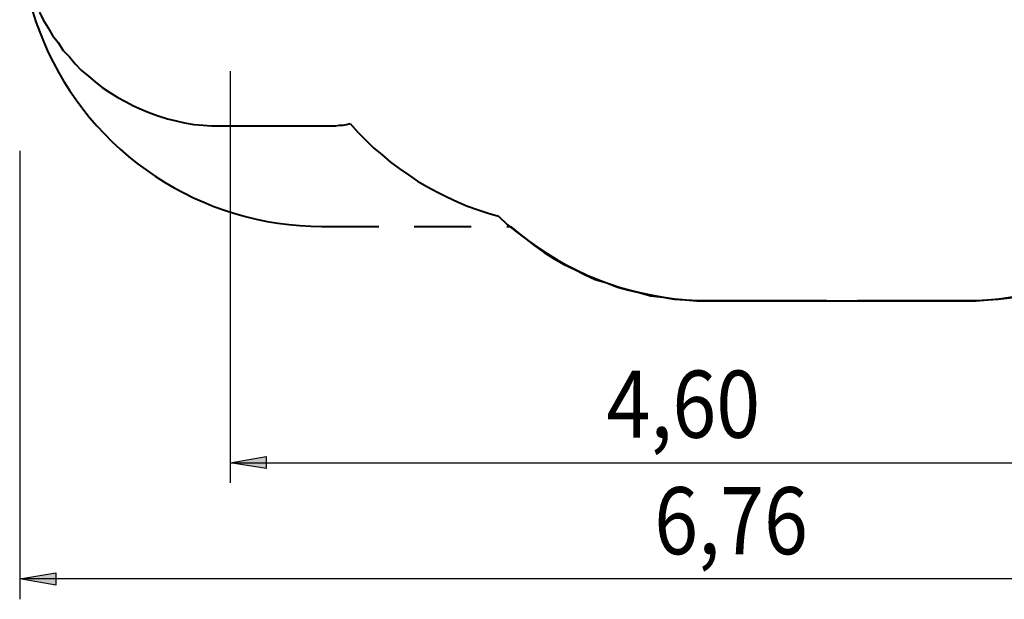
# Model space of a CAD drawing. Units: inches. Extents: x 57 to 140, y 127 to 247.
# Drawn here: x 57 to 106, y 127 to 156 of the extents above; entities that cross this region are included whole.
import ezdxf

# ---------------------------------------------------------------- set-up
doc = ezdxf.new("R2010")
doc.units = ezdxf.units.IN
doc.header["$MEASUREMENT"] = 0
for name, pattern in [('AI-Linetype-13', [4.586111, 2.822222, -1.763889]), ('AI-Linetype-2', [7.366, 5.842, -1.524]), ('AI-Linetype-3', [7.366, 5.842, -1.524]), ('AI-Linetype-6', [7.366, 5.842, -1.524]), ('AI-Linetype-9', [4.586111, 2.822222, -1.763889])]:
    doc.linetypes.add(name, pattern=pattern)
doc.layers.add('Ebene 1', color=7, linetype='Continuous')

# ---------------------------------------------------------------- blocks, each defined once
blk = doc.blocks.new('block 3')
at = {"layer": 'Ebene 1', "color": 7, "lineweight": 40, "true_color": 0xffffff}
for points in [[(58.173, 156.598), (58.349, 156.21), (58.596, 155.822), (58.808, 155.434), (59.09, 155.081), (59.337, 154.693), (59.655, 154.376), (59.937, 154.023), (60.254, 153.705), (60.607, 153.423), (60.925, 153.141), (61.278, 152.859), (61.665, 152.612), (62.054, 152.365), (62.442, 152.153), (62.83, 151.941), (63.253, 151.765), (63.641, 151.589), (64.064, 151.447), (64.523, 151.306), (64.946, 151.201), (65.37, 151.095), (65.828, 151.024), (66.287, 150.989), (66.71, 150.954), (67.169, 150.954)], [(72.178, 150.954), (72.355, 150.954), (72.531, 150.954), (72.708, 150.954), (72.884, 150.954), (73.06, 150.989), (73.237, 150.989), (73.413, 151.024), (73.589, 151.06)], [(73.589, 151.06), (73.978, 150.636), (74.365, 150.248), (74.754, 149.86), (75.177, 149.507), (75.6, 149.154), (76.024, 148.837), (76.482, 148.519), (76.941, 148.202), (77.435, 147.92), (77.893, 147.673), (78.387, 147.426), (78.916, 147.179), (79.41, 146.967), (79.939, 146.791), (80.433, 146.614), (80.962, 146.473)], [(67.169, 150.954), (72.178, 150.954)], [(80.962, 146.473), (81.386, 146.05), (81.844, 145.697), (82.303, 145.344), (82.762, 144.992), (83.22, 144.674), (83.714, 144.357), (84.208, 144.075), (84.737, 143.828), (85.231, 143.581), (85.76, 143.334), (86.325, 143.157), (86.854, 142.946), (87.418, 142.804), (87.983, 142.663), (88.512, 142.522), (89.112, 142.452), (89.676, 142.346), (90.24, 142.311), (90.805, 142.275), (91.369, 142.275)], [(104.069, 142.275), (104.669, 142.275), (105.234, 142.311), (105.763, 142.346), (106.327, 142.416), (106.892, 142.522), (107.456, 142.628), (107.985, 142.769), (108.55, 142.946), (109.079, 143.122), (109.608, 143.298), (110.137, 143.545), (110.631, 143.757), (111.16, 144.039), (111.654, 144.286), (112.113, 144.604), (112.607, 144.921), (113.065, 145.239), (113.489, 145.591)], [(91.369, 142.275), (104.069, 142.275)]]:
    blk.add_lwpolyline(points, dxfattribs=at)
blk = doc.blocks.new('block 4')
at = {"layer": 'Ebene 1', "color": 7, "linetype": 'AI-Linetype-9', "lineweight": 40, "true_color": 0xffffff}
blk.add_lwpolyline([(57.824, 156.64), (57.991, 156.118), (58.178, 155.603), (58.383, 155.095), (58.606, 154.595), (58.848, 154.103), (59.107, 153.62), (59.384, 153.148), (59.678, 152.685), (59.988, 152.234), (60.315, 151.794), (60.658, 151.366), (61.016, 150.952), (61.389, 150.551), (61.777, 150.163), (62.178, 149.79), (62.593, 149.432), (63.02, 149.089), (63.46, 148.762), (63.911, 148.452), (64.374, 148.158), (64.847, 147.881), (65.329, 147.621), (65.821, 147.38), (66.321, 147.156), (66.829, 146.951), (67.345, 146.765), (67.866, 146.597), (68.394, 146.449), (68.926, 146.321), (69.463, 146.211), (70.004, 146.121), (70.547, 146.051), (71.093, 146.002), (71.64, 145.972), (72.188, 145.961)], dxfattribs=at)
at = {"layer": 'Ebene 1', "color": 7, "linetype": 'AI-Linetype-13', "lineweight": 40, "true_color": 0xffffff}
blk.add_lwpolyline([(72.188, 145.962), (81.557, 145.962)], dxfattribs=at)
blk = doc.blocks.new('block 2')
at = {"layer": 'Ebene 1'}
for name in ['block 3', 'block 4']:
    blk.add_blockref(name, (0, 0), dxfattribs=at)

msp = doc.modelspace()

# ---------------------------------------------------------------- hatches: boundary and pattern name
at = {"layer": 'Ebene 1', "true_color": 0xffffff}
h = msp.add_hatch(color=7, dxfattribs=at)
h.dxf.hatch_style = 2
h.paths.add_polyline_path([(113.63, 134.232), (111.831, 133.95), (111.831, 134.55)])
h.paths.add_polyline_path([(67.628, 134.232), (69.427, 134.55), (69.427, 133.95)])
h = msp.add_hatch(color=7, dxfattribs=at)
h.dxf.hatch_style = 2
h.paths.add_polyline_path([(57.185, 128.482), (58.985, 128.764), (58.985, 128.164)])
h.paths.add_polyline_path([(124.813, 128.482), (123.014, 128.164), (123.014, 128.764)])

# ---------------------------------------------------------------- linework, layer by layer
at = {"layer": 'Ebene 1', "color": 7, "lineweight": 25, "true_color": 0xffffff}
for points in [[(67.628, 153.67), (67.628, 133.244)], [(57.185, 149.718), (57.185, 127.459)], [(67.628, 134.232), (69.427, 134.55), (69.427, 133.95), (67.628, 134.232)], [(67.628, 134.232), (113.63, 134.232)], [(57.185, 128.482), (58.985, 128.764), (58.985, 128.164), (57.185, 128.482)], [(124.813, 128.482), (57.185, 128.482)]]:
    msp.add_lwpolyline(points, dxfattribs=at)
at = {"layer": 'Ebene 1', "color": 7, "linetype": 'AI-Linetype-2', "lineweight": 40, "true_color": 0xffffff}
msp.add_lwpolyline([(81.557, 145.962), (81.991, 145.599), (82.438, 145.252), (82.897, 144.923), (83.369, 144.611), (83.851, 144.317), (84.345, 144.042), (84.849, 143.785), (85.362, 143.548), (85.883, 143.33), (86.413, 143.132), (86.95, 142.954), (87.493, 142.796), (88.041, 142.659), (88.594, 142.543), (89.151, 142.447), (89.712, 142.373), (90.274, 142.32), (90.839, 142.288), (91.404, 142.277)], dxfattribs=at)
at = {"layer": 'Ebene 1', "color": 7, "linetype": 'AI-Linetype-3', "lineweight": 40, "true_color": 0xffffff}
msp.add_lwpolyline([(104.104, 142.277), (104.671, 142.288), (105.238, 142.32), (105.803, 142.373), (106.365, 142.448), (106.924, 142.544), (107.48, 142.661), (108.03, 142.8), (108.575, 142.959), (109.113, 143.138), (109.644, 143.337), (110.167, 143.557), (110.682, 143.796), (111.187, 144.055)], dxfattribs=at)
at = {"layer": 'Ebene 1', "color": 7, "linetype": 'AI-Linetype-6', "lineweight": 40, "true_color": 0xffffff}
msp.add_lwpolyline([(91.404, 142.277), (104.104, 142.277)], dxfattribs=at)
at = {"layer": 'Ebene 1', "lineweight": 0}
for points in [[(67.628, 134.232), (69.427, 134.55), (69.427, 133.95)], [(57.185, 128.482), (58.985, 128.764), (58.985, 128.164)]]:
    msp.add_lwpolyline(points, dxfattribs=at)

# ---------------------------------------------------------------- block references
at = {"layer": 'Ebene 1'}
msp.add_blockref('block 2', (0, 0), dxfattribs=at)

# ---------------------------------------------------------------- texts
at = {"layer": 'Ebene 1', "color": 7, "true_color": 0xffffff, "char_height": 3.33059, "attachment_point": 7}
for s, insert in [('\\feibe Helvetica Neue 47 Light Condensed|b0|i0|c0|p34;\\W0.864312; 4,60 ', (85.433, 135.475)), ('\\feibe Helvetica Neue 47 Light Condensed|b0|i0|c0|p34;\\W0.864312; 6,76 ', (87.803, 129.693))]:
    msp.add_mtext(s, dxfattribs=dict(at, insert=insert))

doc.saveas('drawing.dxf')
